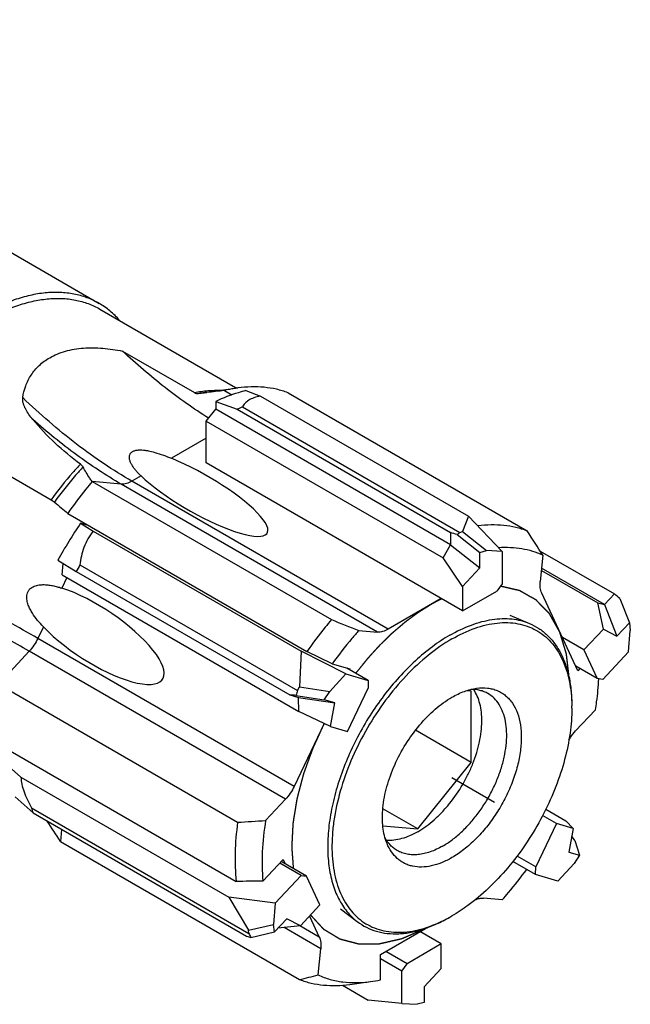
# Model space of a CAD drawing. Units: millimetres. Extents: x 0 to 594, y 0 to 420.
# Drawn here: x 158 to 179, y 55 to 88 of the extents above; entities that cross this region are included whole.
import ezdxf

# ---------------------------------------------------------------- set-up
doc = ezdxf.new("R2010")
doc.units = ezdxf.units.MM
doc.header["$LTSCALE"] = 32.67
doc.linetypes.add('PHANTOM', pattern=[0.8, 0.45, -0.05, 0.1, -0.05, 0.1, -0.05])
for name, color, linetype in [('30188589_CL', 7, 'CONTINUOUS'), ('607902800-000_CL', 7, 'CONTINUOUS'), ('607903344-000_CL', 7, 'CONTINUOUS'), ('608019213-000_CL', 7, 'CONTINUOUS'), ('DEFAULT_3', 7, 'PHANTOM')]:
    doc.layers.add(name, color=color, linetype=linetype)

msp = doc.modelspace()

# ---------------------------------------------------------------- linework, layer by layer
at = {"layer": '30188589_CL', "color": 7, "linetype": 'CONTINUOUS'}
for p, q in [((165.7927, 75.7826), (166.2831, 75.603)), ((164.7965, 75.4264), (164.7965, 75.163)), ((164.7965, 75.4264), (165.5036, 75.163)), ((166.2831, 75.603), (173.1676, 71.6282)), ((164.4845, 74.7749), (164.7965, 75.163)), ((172.5746, 70.6723), (164.7965, 75.163)), ((165.5036, 75.163), (172.5746, 71.0805)), ((165.6804, 75.2407), (172.8793, 71.0844)), ((164.4845, 74.7749), (172.3227, 70.2495)), ((164.4845, 73.3869), (164.4845, 74.7749)), ((172.9698, 68.4879), (164.4845, 73.3869)), ((160.6062, 71.3101), (160.3257, 71.3922)), ((160.3257, 71.3922), (160.7445, 71.13)), ((173.1676, 71.6282), (172.9688, 71.1141)), ((174.2779, 70.4561), (173.1676, 71.6282)), ((160.7445, 71.13), (167.6291, 67.1552)), ((172.5746, 71.0805), (172.5746, 70.6723)), ((172.8793, 71.0844), (172.9688, 71.1141)), ((172.9688, 71.1141), (173.7649, 70.4858)), ((172.7956, 71.0135), (173.5391, 70.4267)), ((172.3227, 70.2495), (172.5746, 70.6723)), ((172.5746, 70.6723), (173.5391, 69.9109)), ((173.5391, 70.4267), (173.7649, 70.4858)), ((173.5391, 69.9109), (173.5391, 70.4267)), ((174.2779, 70.4561), (173.7649, 70.4858)), ((174.2779, 70.4561), (174.2779, 69.3861)), ((175.5417, 70.4674), (177.9977, 69.0495)), ((159.5747, 70.1717), (160.1817, 69.7928)), ((172.9698, 69.3002), (172.3227, 70.2495)), ((159.713, 69.6802), (159.7512, 70.0615)), ((160.1817, 69.7928), (167.2528, 65.7104)), ((160.3049, 70.0123), (167.5038, 65.8561)), ((172.9698, 69.3002), (173.5391, 69.9109)), ((175.578, 69.8293), (177.4447, 68.7516)), ((177.6723, 68.702), (175.5858, 69.9067)), ((159.713, 69.6802), (167.5513, 65.1548)), ((172.9698, 69.3002), (172.9698, 68.4879)), ((172.9698, 68.4879), (174.1012, 69.1411)), ((174.2779, 69.3861), (174.1012, 69.1411)), ((177.9977, 69.0495), (177.6723, 68.702)), ((178.1768, 68.9002), (178.4912, 68.0903)), ((177.4447, 68.7516), (177.6723, 68.702)), ((177.6328, 67.8881), (177.4447, 68.7516)), ((177.6723, 68.702), (178.08, 67.6514)), ((177.6328, 67.8881), (176.9852, 67.1969)), ((177.6328, 67.8881), (178.08, 67.6514)), ((178.08, 67.6514), (178.4912, 68.0903)), ((178.4633, 67.1337), (178.5226, 67.8406)), ((178.4912, 68.0903), (178.5226, 67.8406)), ((176.9852, 67.1969), (176.2781, 67.6051)), ((167.6291, 67.1552), (167.5747, 65.9723)), ((169.1067, 66.4067), (167.6291, 67.1552)), ((176.9852, 67.1969), (177.4273, 66.2495)), ((178.4633, 67.1337), (177.6103, 66.2231)), ((169.8467, 66.19), (169.1396, 66.5982)), ((177.4273, 66.2495), (176.7202, 66.6578)), ((169.1067, 66.4067), (168.5725, 65.8212)), ((169.1067, 66.4067), (169.8467, 66.19)), ((169.8467, 66.19), (169.8392, 65.9366)), ((177.6103, 66.2231), (177.4273, 66.2495)), ((167.5038, 65.8561), (167.5747, 65.9723)), ((167.5747, 65.9723), (168.5725, 65.8212)), ((169.1583, 64.5002), (169.8392, 65.9366)), ((167.2528, 65.7104), (167.5351, 65.6277)), ((167.4554, 65.6902), (168.3874, 65.549)), ((167.5351, 65.6277), (168.7441, 65.4446)), ((167.5513, 65.1548), (167.5351, 65.6277)), ((168.3874, 65.549), (168.5725, 65.8212)), ((168.7441, 65.4446), (168.3874, 65.549)), ((168.5965, 64.6647), (168.7441, 65.4446)), ((168.5965, 64.6647), (167.5513, 65.1548)), ((168.5965, 64.6647), (169.1583, 64.5002)), ((157.9431, 63.3545), (158.351, 62.9833)), ((158.351, 62.9833), (165.2356, 59.0085)), ((158.1578, 62.334), (158.7495, 61.8026)), ((158.6998, 61.9713), (165.8987, 57.815)), ((175.7277, 61.9261), (176.3871, 61.5454)), ((158.7495, 61.8026), (165.8205, 57.7201)), ((176.0742, 61.4529), (175.6204, 61.7149)), ((176.0742, 61.4529), (175.3933, 60.0165)), ((176.636, 61.2884), (176.0742, 61.4529)), ((176.636, 61.2884), (176.3871, 61.5454)), ((176.636, 61.2884), (176.4884, 60.5085)), ((176.6869, 60.8923), (176.8451, 60.404)), ((175.3933, 60.0165), (174.7735, 60.3743)), ((176.4884, 60.5085), (176.8451, 60.404)), ((176.8451, 60.404), (176.66, 60.1319)), ((167.6222, 59.73), (166.9151, 60.1382)), ((167.8052, 59.7036), (166.9633, 60.1896)), ((175.3857, 59.7631), (174.6357, 60.1961)), ((175.3857, 59.7631), (175.3933, 60.0165)), ((176.1258, 59.5464), (176.66, 60.1319)), ((166.7692, 58.8194), (167.6222, 59.73)), ((167.6222, 59.73), (167.8052, 59.7036)), ((168.2473, 58.7562), (167.8052, 59.7036)), ((176.1258, 59.5464), (175.3857, 59.7631)), ((166.7692, 58.8194), (165.2356, 59.0085)), ((165.2356, 59.0085), (165.8792, 57.9192)), ((166.7692, 58.8194), (166.7099, 58.1125)), ((167.5997, 58.065), (168.2473, 58.7562)), ((165.8792, 57.9192), (166.7099, 58.1125)), ((166.7413, 57.8628), (166.7099, 58.1125)), ((167.1524, 58.3017), (166.7413, 57.8628)), ((167.5997, 58.065), (166.8576, 57.9869)), ((167.5997, 58.065), (167.1524, 58.3017)), ((165.8987, 57.815), (165.8792, 57.9192)), ((165.9655, 57.6823), (166.7413, 57.8628)), ((172.2627, 57.4652), (171.5556, 57.8734)), ((172.2627, 57.4652), (171.1313, 56.812)), ((172.2627, 56.6529), (172.2627, 57.4652)), ((171.1313, 56.812), (170.4242, 57.2202)), ((170.9545, 56.567), (170.2474, 56.9752)), ((170.9545, 56.567), (171.1313, 56.812)), ((170.9545, 55.497), (170.9545, 56.567)), ((172.2627, 56.6529), (171.6934, 56.0421)), ((168.99, 56.1001), (169.8442, 55.607)), ((171.6934, 56.0421), (171.6934, 55.5264)), ((170.9545, 55.497), (169.8442, 55.607)), ((170.9545, 55.497), (171.4676, 55.4673)), ((171.6934, 55.5264), (171.4676, 55.4673))]:
    msp.add_line(p, q, dxfattribs=at)
for centre, radius, start, end in [((168.4345, 68.7362), 7.0636, 112.94863, 114.51505), ((172.8925, 62.818), 15.2132, 145.6949, 151.09388), ((173.8354, 62.2726), 15.5877, 150.22961, 151.15492), ((163.8459, 63.3943), 5.3392, 195.45732, 197.34495)]:
    msp.add_arc(centre, radius, start, end, dxfattribs=at)
for centre, major_axis, ratio, start_param, end_param in [((170.0807, 64.4405), (23.7752, -7.018), 0.2854448, 1.5408184, 1.5501364), ((184.7402, 55.9769), (-11.8501, 15.1161), 0.3059226, 0.0023469, 0.0209921), ((170.0807, 64.4405), (20.1804, -15.1924), 0.3376383, 1.4203528, 1.4296708), ((184.7402, 55.9769), (16.7588, -10.899), 0.4479007, -3.0167189, -2.9980738), ((170.0807, 64.4405), (21.9218, -2.3106), 0.0442415, 1.6954996, 1.7048176), ((170.0807, 64.4405), (-14.3705, 18.1408), 0.1346479, -1.8727904, -1.8651207), ((170.0807, 64.4405), (16.0593, -2.7513), 0.4588767, -1.759983, -1.7506651), ((184.7402, 55.9769), (19.1105, -3.4746), 0.3380622, -2.9014249, -2.8827798)]:
    msp.add_ellipse(centre, major_axis=major_axis, ratio=ratio, start_param=start_param, end_param=end_param, dxfattribs=at)
for points, knots in [([(165.7927, 75.7826), (165.7102, 75.7612), (165.3706, 75.6648), (165.0403, 75.537), (164.7965, 75.4264)], [0, 0, 0, 0, 0.2414705, 1, 1, 1, 1]), ([(166.2831, 75.603), (166.2084, 75.5885), (166.0719, 75.5534), (165.894, 75.4712), (165.7626, 75.3667), (165.7024, 75.2828), (165.6804, 75.2407)], [0, 0, 0, 0, 0.3141428, 0.5796954, 0.8034636, 1, 1, 1, 1]), ([(160.7445, 71.13), (160.6787, 71.049), (160.5605, 70.8773), (160.4291, 70.5974), (160.344, 70.3069), (160.3141, 70.11), (160.3049, 70.0123)], [0, 0, 0, 0, 0.257188, 0.5106734, 0.7584165, 1, 1, 1, 1]), ([(158.351, 62.9833), (158.3538, 62.9059), (158.3771, 62.7416), (158.4515, 62.492), (158.5613, 62.2316), (158.6512, 62.0585), (158.6998, 61.9713)], [0, 0, 0, 0, 0.2153396, 0.4583502, 0.72243, 1, 1, 1, 1])]:
    msp.add_open_spline(points, degree=3, knots=knots, dxfattribs=at)
at = {"layer": '607902800-000_CL', "color": 1, "linetype": 'CONTINUOUS'}
msp.add_line((172.6162, 62.9765), (174.0305, 62.1601), dxfattribs=at)
at = {"layer": '607903344-000_CL', "color": 7, "linetype": 'CONTINUOUS'}
for p, q in [((174.5384, 68.3441), (175.1826, 68.0754)), ((173.2526, 65.8289), (173.0834, 65.844)), ((173.2526, 63.4718), (173.2526, 65.8289)), ((173.2526, 63.4718), (171.4085, 64.5365)), ((171.4849, 61.2727), (173.2526, 63.4718)), ((171.4849, 61.2727), (170.3313, 61.9387)), ((170.3313, 61.3757), (171.4849, 61.2727)), ((168.9289, 58.6281), (169.4837, 58.2046))]:
    msp.add_line(p, q, dxfattribs=at)
for centre, radius, start, end in [((171.3781, 65.269), 5.2083, 359.99704, 0.89907), ((170.0132, 62.9002), 5.2056, 299.1001, 300.00265)]:
    msp.add_arc(centre, radius, start, end, dxfattribs=at)
for points, knots in [([(172.5455, 67.6834), (172.7738, 67.8152), (173.1235, 67.9846), (173.6027, 68.1376), (173.9454, 68.2093), (174.2775, 68.2399), (174.5965, 68.229), (174.8995, 68.1766), (175.0912, 68.1135), (175.1826, 68.0754)], [0, 0, 0, 0, 0.2866523, 0.4197867, 0.5462781, 0.6666163, 0.7815862, 0.8922647, 1, 1, 1, 1]), ([(172.6162, 67.5609), (172.86, 67.7017), (173.2342, 67.8802), (173.7473, 68.0315), (174.1119, 68.0945), (174.463, 68.1092), (174.7974, 68.0751), (175.1116, 67.9923), (175.4024, 67.8613), (175.6666, 67.6834), (175.9012, 67.4607), (176.1039, 67.1957), (176.2732, 66.8912), (176.4075, 66.5504), (176.5422, 66.0381), (176.5814, 65.6294), (176.5858, 65.3507)], [0, 0, 0, 0, 0.1450849, 0.2119896, 0.275266, 0.3352685, 0.3925466, 0.4478393, 0.5020447, 0.5561563, 0.6111763, 0.6680261, 0.7274774, 0.7901156, 0.8563313, 1, 1, 1, 1]), ([(175.1826, 68.0754), (175.2917, 68.0299), (175.5027, 67.918), (175.7851, 67.692), (176.0288, 67.4116), (176.195, 67.1395), (176.3069, 66.9004), (176.4074, 66.6391), (176.5039, 66.2847), (176.5722, 65.829), (176.5864, 65.5129), (176.5864, 65.3504)], [0, 0, 0, 0, 0.1090923, 0.2189549, 0.3319926, 0.4502792, 0.5119497, 0.5754834, 0.708507, 0.8499784, 1, 1, 1, 1]), ([(172.5455, 67.6834), (172.3469, 67.5687), (171.9521, 67.3061), (171.3917, 66.8394), (170.8544, 66.2961), (170.3511, 65.6872), (169.8918, 65.0248), (169.4856, 64.3222), (169.1407, 63.5935), (168.864, 62.8533), (168.661, 62.1162), (168.5359, 61.397), (168.4911, 60.7098), (168.5278, 60.0681), (168.6458, 59.4841), (168.8437, 58.9695), (169.0772, 58.6018), (169.2992, 58.3579), (169.4207, 58.2527), (169.4837, 58.2046)], [0, 0, 0, 0, 0.0616828, 0.1271732, 0.1958323, 0.2668613, 0.3393565, 0.4123519, 0.4848612, 0.5559181, 0.6246175, 0.6901598, 0.7519004, 0.8094072, 0.8625294, 0.9114776, 0.9569012, 0.9786617, 1, 1, 1, 1]), ([(172.6162, 67.5609), (172.3461, 67.405), (171.8123, 67.0312), (171.0774, 66.3453), (170.3995, 65.5346), (169.8039, 64.6293), (169.3124, 63.6626), (168.9433, 62.6707), (168.7455, 61.8387), (168.6632, 61.1924), (168.64, 60.733), (168.6545, 60.2946), (168.7065, 59.8813), (168.7958, 59.497), (168.9217, 59.1453), (169.0831, 58.8296), (169.2789, 58.553), (169.5074, 58.3185), (169.7664, 58.1288), (170.053, 57.9861), (170.3642, 57.8919), (170.6964, 57.847), (171.0463, 57.8514), (171.4105, 57.9049), (171.9244, 58.0442), (172.3, 58.2154), (172.5449, 58.3517)], [0, 0, 0, 0, 0.0665168, 0.1382661, 0.213789, 0.2913003, 0.368857, 0.4445126, 0.5164713, 0.5506077, 0.5833035, 0.6144568, 0.6440131, 0.6719741, 0.6984083, 0.7234597, 0.7473537, 0.770397, 0.7929643, 0.8154727, 0.8383445, 0.8619696, 0.886675, 0.9127093, 0.9402385, 1, 1, 1, 1]), ([(171.4849, 61.1802), (171.5796, 61.2349), (171.768, 61.3587), (172.0372, 61.5765), (172.2972, 61.8285), (172.6287, 62.2079), (172.9195, 62.6323), (173.1622, 63.0873), (173.3167, 63.4385), (173.4407, 63.7929), (173.5322, 64.1446), (173.5895, 64.4878), (173.6118, 64.8169), (173.5986, 65.1265), (173.55, 65.4116), (173.4664, 65.6675), (173.3854, 65.8207), (173.3394, 65.8897)], [0, 0, 0, 0, 0.0597306, 0.1228723, 0.1889309, 0.2572858, 0.3979057, 0.4687192, 0.5387789, 0.6073186, 0.673626, 0.7370728, 0.7971482, 0.8534979, 0.9059697, 0.9546664, 1, 1, 1, 1]), ([(173.4363, 65.9289), (173.5547, 65.9451), (173.7329, 65.95), (173.9608, 65.909), (174.1186, 65.8564), (174.265, 65.7818), (174.3988, 65.6858), (174.5189, 65.5692), (174.6624, 65.3841), (174.8017, 65.1014), (174.8977, 64.7086), (174.9255, 64.2663), (174.8849, 63.787), (174.7775, 63.2843), (174.6065, 62.7727), (174.3768, 62.2671), (174.0954, 61.7824), (173.7703, 61.3329), (173.4113, 60.9318), (173.0288, 60.5908), (172.7546, 60.4028), (172.6162, 60.3229)], [0, 0, 0, 0, 0.0490128, 0.0721619, 0.0947193, 0.1169965, 0.1393251, 0.1620329, 0.1854209, 0.2351179, 0.2899126, 0.3503177, 0.4161333, 0.4866297, 0.5607029, 0.6370003, 0.7140279, 0.7902468, 0.8641677, 0.9344473, 1, 1, 1, 1]), ([(172.6162, 65.6302), (172.7493, 65.707), (173.0139, 65.8347), (173.2989, 65.9102), (173.4363, 65.9289)], [0, 0, 0, 0, 0.5257669, 1, 1, 1, 1]), ([(173.81, 65.7514), (173.7689, 65.7752), (173.6825, 65.8171), (173.4954, 65.8772), (173.3456, 65.8929), (173.2453, 65.8919)], [0, 0, 0, 0, 0.2424966, 0.4882193, 1, 1, 1, 1]), ([(170.4694, 60.7902), (170.3987, 60.9631), (170.3334, 61.2509), (170.3126, 61.651), (170.3297, 61.9807), (170.38, 62.3246), (170.492, 62.8028), (170.71, 63.4029), (171.0742, 64.0878), (171.525, 64.7107), (172.0368, 65.2362), (172.4206, 65.5172), (172.6162, 65.6302)], [0, 0, 0, 0, 0.0992013, 0.1541939, 0.2126182, 0.2741944, 0.3385127, 0.4731674, 0.6118425, 0.7491926, 0.880031, 1, 1, 1, 1]), ([(172.3101, 60.7038), (172.4178, 60.766), (172.632, 60.9091), (172.9352, 61.1643), (173.225, 61.4619), (173.4953, 61.7956), (173.7403, 62.1582), (173.9548, 62.542), (174.1342, 62.9389), (174.2746, 63.3404), (174.3732, 63.738), (174.4277, 64.1232), (174.437, 64.4881), (174.4006, 64.825), (174.319, 65.1271), (174.1929, 65.388), (174.0242, 65.6014), (173.884, 65.7087), (173.81, 65.7514)], [0, 0, 0, 0, 0.0623944, 0.1287419, 0.1983458, 0.2703337, 0.3437225, 0.4174659, 0.4905021, 0.5618001, 0.6304085, 0.6955068, 0.7564647, 0.8129114, 0.8648207, 0.9126037, 0.9571857, 1, 1, 1, 1]), ([(176.5864, 65.2687), (176.5864, 64.9919), (176.5418, 64.4177), (176.3611, 63.5484), (176.0695, 62.6623), (175.6758, 61.7856), (175.1915, 60.9442), (174.6309, 60.1628), (174.0107, 59.4649), (173.5556, 59.0562), (173.3219, 58.8725)], [0, 0, 0, 0, 0.1123039, 0.2327251, 0.3593877, 0.4899772, 0.621927, 0.752587, 0.8793859, 1, 1, 1, 1]), ([(170.8101, 60.5552), (170.7689, 60.579), (170.6893, 60.6329), (170.5437, 60.7648), (170.4553, 60.8868), (170.406, 60.9742)], [0, 0, 0, 0, 0.2424926, 0.4882125, 1, 1, 1, 1]), ([(171.4849, 61.1802), (171.3983, 61.1302), (171.2256, 61.0423), (170.9615, 60.947), (170.7051, 60.8944), (170.5365, 60.8885), (170.4558, 60.8936)], [0, 0, 0, 0, 0.2771571, 0.5355923, 0.7758794, 1, 1, 1, 1]), ([(172.6162, 60.3229), (172.5053, 60.2589), (172.2843, 60.149), (171.9457, 60.0407), (171.6204, 59.9987), (171.3626, 60.0214), (171.1739, 60.0747), (171.0424, 60.1308), (170.9199, 60.2032), (170.7681, 60.3221), (170.6033, 60.5129), (170.509, 60.6935), (170.4694, 60.7902)], [0, 0, 0, 0, 0.1514084, 0.2905805, 0.418269, 0.5366058, 0.5934534, 0.6494209, 0.7051232, 0.7611902, 0.8765917, 1, 1, 1, 1]), ([(172.3101, 60.7038), (172.1784, 60.6278), (171.9762, 60.5316), (171.6989, 60.4507), (171.5021, 60.4177), (171.3128, 60.4111), (171.1327, 60.4312), (170.9637, 60.4779), (170.8593, 60.5268), (170.8101, 60.5552)], [0, 0, 0, 0, 0.2892732, 0.4225347, 0.5484963, 0.6678927, 0.7818675, 0.8919522, 1, 1, 1, 1]), ([(173.3219, 58.8725), (173.2642, 58.8272), (173.0376, 58.655), (172.7993, 58.4978), (172.6162, 58.3921)], [0, 0, 0, 0, 0.2575431, 1, 1, 1, 1]), ([(169.4837, 58.2046), (169.5777, 58.1329), (169.7801, 58.006), (170.117, 57.8745), (170.4817, 57.8037), (170.8004, 57.7957), (171.0634, 57.8184), (171.34, 57.862), (171.6951, 57.9557), (172.1239, 58.1244), (172.4048, 58.2701), (172.5455, 58.3513)], [0, 0, 0, 0, 0.1090927, 0.2189557, 0.3319937, 0.4502804, 0.5119507, 0.5754844, 0.7085081, 0.8499785, 1, 1, 1, 1])]:
    msp.add_open_spline(points, degree=3, knots=knots, dxfattribs=at)
at = {"layer": '608019213-000_CL', "color": 7, "linetype": 'CONTINUOUS'}
for p, q in [((144.6714, 88.0593), (160.9349, 78.6696)), ((160.9659, 78.4785), (165.4519, 75.8886)), ((161.7127, 77.0917), (164.0912, 75.7185)), ((164.2326, 75.6828), (164.5053, 75.7161)), ((164.502, 75.7288), (165.5306, 75.869)), ((165.0856, 75.7853), (165.3333, 75.6423)), ((165.4941, 75.8642), (165.4519, 75.8886)), ((167.1909, 75.7085), (175.1105, 71.1361)), ((156.9695, 73.5358), (159.348, 72.1626)), ((160.7107, 72.7727), (168.6303, 68.2003)), ((159.8991, 71.7183), (167.8187, 67.146)), ((175.6284, 70.3319), (175.5414, 69.4638)), ((172.2627, 68.8962), (170.5076, 67.8829)), ((176.7892, 66.5098), (175.5923, 69.0747)), ((169.536, 67.8434), (170.1541, 67.7882)), ((168.6569, 66.7396), (167.8187, 67.146)), ((168.6569, 66.7396), (169.2385, 66.5693)), ((169.2385, 66.5693), (169.228, 66.5472)), ((176.855, 66.5799), (176.7892, 66.5098)), ((157.603, 66.0652), (165.5226, 61.4929)), ((177.3686, 65.2174), (176.7117, 64.5162)), ((168.3831, 64.7647), (167.395, 62.6801)), ((157.5593, 64.1078), (165.4789, 59.5355)), ((166.4497, 61.5521), (167.1066, 62.2534)), ((159.6568, 60.859), (167.5764, 56.2866)), ((166.3587, 59.5442), (167.029, 60.2598)), ((167.029, 60.2598), (167.0981, 60.1118)), ((174.6786, 60.1713), (174.6279, 60.1862)), ((174.2822, 58.9262), (173.6642, 58.9814)), ((167.9024, 58.3881), (168.2259, 57.6949)), ((170.2474, 57.1182), (171.7425, 57.9813)), ((168.1899, 56.4377), (168.2769, 57.3058)), ((170.2474, 56.2772), (170.2474, 57.1182)), ((169.2367, 56.1261), (169.9189, 56.219))]:
    msp.add_line(p, q, dxfattribs=at)
at = {"layer": '608019213-000_CL', "color": 9, "linetype": 'CONTINUOUS'}
for p, q in [((164.4845, 74.2033), (163.3357, 73.5401)), ((161.6688, 72.6871), (160.7107, 72.7727)), ((170.1541, 67.7882), (161.6688, 72.6871)), ((162.3248, 72.9564), (162.0223, 72.7818)), ((170.5076, 67.8829), (162.0223, 72.7818)), ((159.8643, 69.5929), (159.7001, 69.2466)), ((159.0917, 67.963), (158.9097, 67.579)), ((167.395, 62.6801), (158.9097, 67.579)), ((158.6213, 67.1523), (157.603, 66.0652)), ((167.1066, 62.2534), (158.6213, 67.1523)), ((159.6965, 61.2558), (159.6568, 60.859)), ((168.2259, 57.6949), (167.5872, 58.0637)), ((168.2769, 57.3058), (167.0602, 58.0082))]:
    msp.add_line(p, q, dxfattribs=at)
msp.add_arc((165.0536, 71.6893), 4.077, 97.77611, 101.61676, dxfattribs=at)
at = {"layer": '608019213-000_CL', "color": 7, "linetype": 'CONTINUOUS'}
for centre, radius, start, end in [((183.5903, -81.9058), 158.7732, 96.692947, 96.903818), ((306.6271, 246.3117), 228.0613, 229.81132, 229.956348), ((75.587, 6.4855), 118.6787, 32.546023, 33.007816), ((311.1457, 428.4718), 387.4353, 248.417353, 248.561324), ((34.0743, -20.7178), 149.7523, 33.007247, 33.315311), ((160.0939, 153.7547), 92.4214, 273.367394, 273.943326), ((159.7132, 89.5486), 34.1788, 283.30053, 284.35976), ((169.3461, 60.4106), 4.2305, 277.78155, 282.30126)]:
    msp.add_arc(centre, radius, start, end, dxfattribs=at)
for centre, major_axis, ratio, start_param, end_param in [((164.1951, 72.3998), (2.3102, -1.3306), 0.2410495, 3.9198593, 8.3692839), ((160.7816, 67.7201), (2.2578, -1.4903), 0.3278533, 4.1049057, 8.5543303)]:
    msp.add_ellipse(centre, major_axis=major_axis, ratio=ratio, start_param=start_param, end_param=end_param, dxfattribs=at)
for points, knots in [([(160.9349, 78.6696), (160.8078, 78.743), (160.538, 78.8693), (160.1015, 78.99), (159.6362, 79.0419), (159.147, 79.0249), (158.6386, 78.9396), (158.1159, 78.7872), (157.5836, 78.5694), (157.2347, 78.3867), (157.0599, 78.2858)], [0, 0, 0, 0, 0.108013, 0.2180624, 0.3320004, 0.4513586, 0.5772784, 0.7105011, 0.8513948, 1, 1, 1, 1]), ([(157.166, 78.1021), (157.3374, 78.2011), (157.6796, 78.3802), (158.2015, 78.5938), (158.7141, 78.7433), (159.2127, 78.8269), (159.6924, 78.8436), (160.1487, 78.7927), (160.5768, 78.6743), (160.8413, 78.5504), (160.9659, 78.4785)], [0, 0, 0, 0, 0.1486052, 0.2894989, 0.4227216, 0.5486414, 0.6679996, 0.7819376, 0.891987, 1, 1, 1, 1]), ([(161.618, 78.1024), (161.5197, 78.2156), (161.3071, 78.4251), (161.0623, 78.5961), (160.9349, 78.6696)], [0, 0, 0, 0, 0.5046931, 1, 1, 1, 1]), ([(159.3014, 76.8692), (159.3817, 76.9156), (159.5521, 76.9989), (159.8257, 77.0923), (160.1176, 77.1565), (160.5303, 77.2048), (161.0678, 77.1966), (161.4969, 77.1339), (161.7127, 77.0917)], [0, 0, 0, 0, 0.1126629, 0.2293918, 0.3501759, 0.4747442, 0.7330812, 1, 1, 1, 1]), ([(164.5596, 74.8681), (164.063, 75.1815), (163.078, 75.8806), (162.1636, 76.6688), (161.7127, 77.0917)], [0, 0, 0, 0, 0.4871622, 1, 1, 1, 1]), ([(158.411, 75.5502), (158.4303, 75.682), (158.495, 75.9437), (158.6773, 76.3092), (158.9476, 76.6298), (159.177, 76.7974), (159.3014, 76.8692)], [0, 0, 0, 0, 0.2427863, 0.4874207, 0.7381939, 1, 1, 1, 1]), ([(164.0912, 75.7185), (164.1142, 75.7052), (164.1598, 75.685), (164.2101, 75.68), (164.2326, 75.6828)], [0, 0, 0, 0, 0.5386022, 1, 1, 1, 1]), ([(165.5306, 75.869), (165.4938, 75.864), (165.3445, 75.8417), (165.1963, 75.8117), (165.0856, 75.7853)], [0, 0, 0, 0, 0.2458105, 1, 1, 1, 1]), ([(167.1909, 75.7085), (167.0659, 75.7559), (166.8055, 75.8342), (166.3964, 75.8995), (165.9678, 75.9134), (165.6775, 75.8891), (165.5306, 75.869)], [0, 0, 0, 0, 0.2381069, 0.4825735, 0.7358713, 1, 1, 1, 1]), ([(158.7423, 74.8252), (158.6977, 74.8787), (158.6131, 74.9879), (158.5212, 75.1335), (158.4621, 75.256), (158.4164, 75.3814), (158.4014, 75.4843), (158.411, 75.5502)], [0, 0, 0, 0, 0.2561067, 0.5078619, 0.6320251, 0.7550957, 1, 1, 1, 1]), ([(160.3179, 73.345), (160.0239, 73.5626), (159.4676, 74.0256), (158.9702, 74.5515), (158.7423, 74.8252)], [0, 0, 0, 0, 0.5067111, 1, 1, 1, 1]), ([(162.3248, 72.9564), (162.2963, 72.9836), (162.2409, 73.0389), (162.1628, 73.1254), (162.0917, 73.215), (162.0295, 73.308), (161.979, 73.4043), (161.9503, 73.4886), (161.9404, 73.5571), (161.9413, 73.6087), (161.953, 73.6599), (161.9699, 73.6915), (161.9805, 73.7061)], [0, 0, 0, 0, 0.1338916, 0.2659339, 0.395649, 0.522442, 0.6456162, 0.7645788, 0.8226915, 0.880354, 0.9387007, 1, 1, 1, 1]), ([(161.9805, 73.7061), (161.9883, 73.7167), (162.0068, 73.7373), (162.0549, 73.7735), (162.133, 73.8042), (162.2377, 73.8195), (162.3484, 73.8193), (162.4594, 73.8082), (162.604, 73.7834), (162.7101, 73.7569), (162.7797, 73.7371)], [0, 0, 0, 0, 0.0471959, 0.0984938, 0.2140862, 0.3424229, 0.4755655, 0.6090893, 0.7412992, 1, 1, 1, 1]), ([(162.7797, 73.7371), (162.8761, 73.7097), (163.063, 73.6478), (163.2464, 73.5765), (163.3357, 73.5401)], [0, 0, 0, 0, 0.5095233, 1, 1, 1, 1]), ([(160.4067, 73.2544), (160.4032, 73.2613), (160.3936, 73.2759), (160.3653, 73.3078), (160.3381, 73.33), (160.3179, 73.345)], [0, 0, 0, 0, 0.1819049, 0.408326, 1, 1, 1, 1]), ([(160.7107, 72.7727), (160.6814, 72.8105), (160.5686, 72.9635), (160.4704, 73.1273), (160.4067, 73.2544)], [0, 0, 0, 0, 0.2520884, 1, 1, 1, 1]), ([(160.7107, 72.7727), (160.6395, 72.689), (160.3562, 72.3476), (160.0898, 71.9923), (159.8991, 71.7183)], [0, 0, 0, 0, 0.2476053, 1, 1, 1, 1]), ([(159.348, 72.1626), (159.3701, 72.1498), (159.4007, 72.1314), (159.4368, 72.1067), (159.4514, 72.0955), (159.4576, 72.0903)], [0, 0, 0, 0, 0.5825891, 0.8137072, 1, 1, 1, 1]), ([(175.1105, 71.1361), (174.9875, 71.1828), (174.7313, 71.2602), (174.3291, 71.3256), (173.9079, 71.3413), (173.6226, 71.3191), (173.4781, 71.3004)], [0, 0, 0, 0, 0.2383614, 0.4829511, 0.7361775, 1, 1, 1, 1]), ([(175.6284, 70.3319), (175.519, 70.3817), (175.291, 70.4674), (174.9305, 70.551), (174.5518, 70.59), (174.2939, 70.5863), (174.1631, 70.5775)], [0, 0, 0, 0, 0.240304, 0.4854576, 0.7379787, 1, 1, 1, 1]), ([(175.5923, 69.0747), (175.5664, 69.1301), (175.5332, 69.2604), (175.5343, 69.3934), (175.5414, 69.4638)], [0, 0, 0, 0, 0.463939, 1, 1, 1, 1]), ([(158.5463, 68.998), (158.5503, 69.0298), (158.5652, 69.0925), (158.6107, 69.1765), (158.6754, 69.2432), (158.7509, 69.2913), (158.8311, 69.3237), (158.9395, 69.3508), (159.0765, 69.3623), (159.2383, 69.3533), (159.3961, 69.3286), (159.55, 69.2926), (159.6505, 69.2627), (159.7001, 69.2466)], [0, 0, 0, 0, 0.071652, 0.1424784, 0.2110563, 0.2771277, 0.3412121, 0.4038902, 0.5264296, 0.6467658, 0.7656194, 0.8833128, 1, 1, 1, 1]), ([(159.0917, 67.963), (159.0261, 68.0315), (158.8977, 68.175), (158.753, 68.3704), (158.653, 68.5425), (158.5895, 68.6831), (158.5455, 68.8356), (158.5395, 68.9442), (158.5463, 68.998)], [0, 0, 0, 0, 0.2368353, 0.4803488, 0.605366, 0.7331771, 0.8645521, 1, 1, 1, 1]), ([(168.6303, 68.2003), (168.5591, 68.1167), (168.2758, 67.7753), (168.0094, 67.4199), (167.8187, 67.146)], [0, 0, 0, 0, 0.2476053, 1, 1, 1, 1]), ([(169.536, 67.8434), (169.4587, 67.7567), (169.1504, 67.4012), (168.8622, 67.0283), (168.6569, 66.7396)], [0, 0, 0, 0, 0.2469727, 1, 1, 1, 1]), ([(170.5076, 67.8829), (170.4778, 67.8657), (170.4183, 67.8355), (170.3018, 67.7943), (170.211, 67.7831), (170.1541, 67.7882)], [0, 0, 0, 0, 0.2785705, 0.5376692, 1, 1, 1, 1]), ([(177.3686, 65.2174), (177.3828, 65.3043), (177.4339, 65.6441), (177.4663, 65.9868), (177.4783, 66.2422)], [0, 0, 0, 0, 0.2560133, 1, 1, 1, 1]), ([(176.4912, 64.2184), (176.507, 64.2456), (176.5722, 64.3507), (176.6486, 64.4489), (176.7117, 64.5162)], [0, 0, 0, 0, 0.254069, 1, 1, 1, 1]), ([(167.395, 62.6801), (167.3577, 62.6015), (167.272, 62.4513), (167.1648, 62.3155), (167.1066, 62.2534)], [0, 0, 0, 0, 0.5053302, 1, 1, 1, 1]), ([(165.5226, 61.4929), (165.4771, 61.1578), (165.4221, 60.5048), (165.4452, 59.8493), (165.4789, 59.5355)], [0, 0, 0, 0, 0.5172696, 1, 1, 1, 1]), ([(166.4497, 61.5521), (166.3934, 61.209), (166.3197, 60.5401), (166.3295, 59.8665), (166.3587, 59.5442)], [0, 0, 0, 0, 0.5179654, 1, 1, 1, 1]), ([(174.2822, 58.9262), (174.3531, 59.0056), (174.6357, 59.3307), (174.9014, 59.6704), (175.0917, 59.9329)], [0, 0, 0, 0, 0.2471538, 1, 1, 1, 1]), ([(173.3896, 58.9272), (173.435, 58.9475), (173.5248, 58.9781), (173.6201, 58.9854), (173.6642, 58.9814)], [0, 0, 0, 0, 0.5290809, 1, 1, 1, 1]), ([(168.2259, 57.6949), (168.2518, 57.6394), (168.2851, 57.5092), (168.2839, 57.3762), (168.2769, 57.3058)], [0, 0, 0, 0, 0.463939, 1, 1, 1, 1]), ([(168.1899, 56.4377), (168.3172, 56.3797), (168.5848, 56.2825), (169.0104, 56.1981), (169.4595, 56.1742), (169.7644, 56.198), (169.9189, 56.219)], [0, 0, 0, 0, 0.2378116, 0.4816898, 0.7348814, 1, 1, 1, 1]), ([(167.5764, 56.2866), (167.7014, 56.2392), (167.9618, 56.1609), (168.3709, 56.0956), (168.7995, 56.0817), (169.0898, 56.106), (169.2367, 56.1261)], [0, 0, 0, 0, 0.2381069, 0.4825735, 0.7358713, 1, 1, 1, 1])]:
    msp.add_open_spline(points, degree=3, knots=knots, dxfattribs=at)
at = {"layer": '608019213-000_CL', "color": 9, "linetype": 'CONTINUOUS'}
for points, knots in [([(164.0912, 75.7185), (164.2389, 75.7483), (164.5309, 75.7913), (164.826, 75.7988), (164.9696, 75.7928)], [0, 0, 0, 0, 0.5120065, 1, 1, 1, 1]), ([(162.0223, 72.7818), (161.71, 72.9622), (161.0864, 73.3526), (159.8526, 74.2415), (158.9755, 75.0047), (158.411, 75.5502)], [0, 0, 0, 0, 0.2373014, 0.4835624, 1, 1, 1, 1]), ([(161.6688, 72.6871), (161.1597, 72.981), (160.1471, 73.6476), (159.207, 74.4119), (158.7423, 74.8252)], [0, 0, 0, 0, 0.4859297, 1, 1, 1, 1]), ([(160.3179, 73.345), (160.2322, 73.2532), (159.8903, 72.8747), (159.5729, 72.4743), (159.348, 72.1626)], [0, 0, 0, 0, 0.2462592, 1, 1, 1, 1]), ([(160.4067, 73.2544), (160.3229, 73.1638), (159.9887, 72.7906), (159.6781, 72.3966), (159.4576, 72.0903)], [0, 0, 0, 0, 0.2464202, 1, 1, 1, 1]), ([(162.0223, 72.7818), (161.9925, 72.7646), (161.933, 72.7345), (161.8165, 72.6932), (161.7257, 72.682), (161.6688, 72.6871)], [0, 0, 0, 0, 0.2785721, 0.5376686, 1, 1, 1, 1]), ([(158.9097, 67.579), (158.265, 67.9513), (156.9114, 68.7071), (155.5414, 69.4324), (154.8257, 69.8024)], [0, 0, 0, 0, 0.480277, 1, 1, 1, 1]), ([(158.6213, 67.1523), (158.1065, 67.4495), (157.0329, 68.0529), (155.9481, 68.6358), (155.3846, 68.9327)], [0, 0, 0, 0, 0.4827484, 1, 1, 1, 1]), ([(158.9097, 67.579), (158.8724, 67.5004), (158.7867, 67.3502), (158.6795, 67.2145), (158.6213, 67.1523)], [0, 0, 0, 0, 0.5053301, 1, 1, 1, 1])]:
    msp.add_open_spline(points, degree=3, knots=knots, dxfattribs=at)
at = {"layer": '608019213-000_CL', "color": 7, "linetype": 'CONTINUOUS'}
msp.add_open_spline([(166.3587, 59.5442), (166.0654, 59.541), (165.7721, 59.5381), (165.4789, 59.5355)], degree=3, dxfattribs=at)
at = {"layer": 'DEFAULT_3', "color": 30, "linetype": 'PHANTOM'}
for points, knots in [([(176.5013, 66.2586), (176.4955, 66.3092), (176.4838, 66.4104), (176.4664, 66.5621), (176.4518, 66.6885), (176.4402, 66.7897), (176.4314, 66.8656), (176.4241, 66.9288), (176.4183, 66.9794), (176.4147, 67.011), (176.4118, 67.0363), (176.4099, 67.0521), (176.4088, 67.0632), (176.4078, 67.0694), (176.4059, 67.0749), (176.4039, 67.0821), (176.4004, 67.0934), (176.3961, 67.1075), (176.3892, 67.1301), (176.3807, 67.1584), (176.3704, 67.1924), (176.3566, 67.2376), (176.3326, 67.3169), (176.2982, 67.43), (176.2639, 67.5432), (176.2399, 67.6224), (176.2261, 67.6677), (176.2158, 67.7016), (176.2072, 67.7299), (176.2004, 67.7526), (176.1961, 67.7667), (176.1927, 67.778), (176.1904, 67.785), (176.1889, 67.7909), (176.187, 67.7945), (176.185, 67.798), (176.1811, 67.8051), (176.1751, 67.8156), (176.1645, 67.8344), (176.1512, 67.8579), (176.13, 67.8954), (176.1034, 67.9424), (176.0716, 67.9987), (176.0397, 68.055), (176.0079, 68.1114), (175.9761, 68.1677), (175.9442, 68.224), (175.9177, 68.2709), (175.8965, 68.3085), (175.8832, 68.332), (175.8726, 68.3507), (175.8646, 68.3648), (175.858, 68.3765), (175.8534, 68.3848), (175.8506, 68.3894), (175.8489, 68.3932), (175.846, 68.3956), (175.8426, 68.3993), (175.8364, 68.4056), (175.8276, 68.4146), (175.8171, 68.4254), (175.803, 68.4398), (175.7854, 68.4578), (175.7573, 68.4865), (175.7221, 68.5225), (175.68, 68.5657), (175.6378, 68.6089), (175.5956, 68.6521), (175.5534, 68.6952), (175.5112, 68.7384), (175.4761, 68.7744), (175.4514, 68.7996), (175.4374, 68.814), (175.4268, 68.8248), (175.4163, 68.8356), (175.4084, 68.8437), (175.4031, 68.849), (175.4005, 68.8518), (175.3977, 68.8543), (175.3933, 68.8565), (175.388, 68.8596), (175.3794, 68.8643), (175.3688, 68.8704), (175.3516, 68.88), (175.3302, 68.892), (175.3046, 68.9064), (175.2703, 68.9256), (175.2104, 68.9592), (175.1248, 69.0072), (175.0393, 69.0553), (174.9794, 69.0889), (174.9451, 69.1081), (174.9195, 69.1225), (174.8981, 69.1345), (174.8809, 69.1441), (174.8702, 69.1501), (174.8617, 69.155), (174.8563, 69.1578), (174.8521, 69.1605), (174.8485, 69.1615), (174.8448, 69.1623), (174.8374, 69.1641), (174.8263, 69.1666), (174.8116, 69.17), (174.7968, 69.1735), (174.7771, 69.178), (174.7426, 69.186), (174.6933, 69.1974), (174.6341, 69.211), (174.575, 69.2247), (174.5159, 69.2383), (174.437, 69.2565), (174.3384, 69.2793), (174.2596, 69.2975), (174.2202, 69.3066)], [0, 0, 0, 0, 0.03125, 0.0625, 0.09375, 0.109375, 0.125, 0.140625, 0.1484375, 0.15625, 0.1601562, 0.1640625, 0.1660156, 0.1669922, 0.1679688, 0.1699219, 0.171875, 0.1757812, 0.1796875, 0.1875, 0.1953125, 0.203125, 0.21875, 0.25, 0.28125, 0.296875, 0.3046875, 0.3125, 0.3203125, 0.3242188, 0.328125, 0.3300781, 0.3320312, 0.3330078, 0.3339844, 0.3349609, 0.3359375, 0.3398438, 0.34375, 0.3515625, 0.359375, 0.375, 0.390625, 0.40625, 0.421875, 0.4375, 0.453125, 0.46875, 0.4765625, 0.484375, 0.4882812, 0.4921875, 0.4960938, 0.4980469, 0.4990234, 0.5, 0.5009766, 0.5019531, 0.5039062, 0.5078125, 0.5117188, 0.515625, 0.5234375, 0.53125, 0.546875, 0.5625, 0.578125, 0.59375, 0.609375, 0.625, 0.640625, 0.6484375, 0.6523438, 0.65625, 0.6601562, 0.6640625, 0.6650391, 0.6660156, 0.6669922, 0.6679688, 0.6699219, 0.671875, 0.6757812, 0.6796875, 0.6875, 0.6953125, 0.703125, 0.71875, 0.75, 0.78125, 0.796875, 0.8046875, 0.8125, 0.8203125, 0.8242188, 0.828125, 0.8300781, 0.8320312, 0.8330078, 0.8339844, 0.8349609, 0.8359375, 0.8398438, 0.84375, 0.8476562, 0.8515625, 0.859375, 0.875, 0.890625, 0.90625, 0.921875, 0.9375, 0.96875, 1, 1, 1, 1]), ([(172.2778, 68.8878), (172.2718, 68.8849), (172.2628, 68.8804), (172.2508, 68.8746), (172.2433, 68.8709), (172.2374, 68.868), (172.2335, 68.8661), (172.2307, 68.8647), (172.2269, 68.8628), (172.2198, 68.8592), (172.2098, 68.8542), (172.1938, 68.8461), (172.1738, 68.8361), (172.1417, 68.8194), (172.0857, 68.7904), (172.0215, 68.7554), (171.9573, 68.7196), (171.9252, 68.7012), (171.9091, 68.692)], [0, 0, 0, 0, 0.0625, 0.09375, 0.125, 0.140625, 0.15625, 0.1640625, 0.171875, 0.1875, 0.21875, 0.25, 0.3125, 0.375, 0.5, 0.75, 0.875, 1, 1, 1, 1]), ([(171.9091, 68.692), (171.8551, 68.6579), (171.774, 68.6066), (171.6793, 68.5469), (171.6253, 68.5127), (171.5847, 68.4871), (171.5442, 68.4615), (171.5138, 68.4423), (171.4935, 68.4294), (171.4833, 68.4231), (171.4732, 68.4165), (171.4599, 68.4062), (171.4431, 68.394), (171.4163, 68.374), (171.3828, 68.3492), (171.3292, 68.3095), (171.2622, 68.2598), (171.1953, 68.2101), (171.1417, 68.1704), (171.1082, 68.1455), (171.0814, 68.1257), (171.0647, 68.1131), (171.0512, 68.1035), (171.038, 68.0925), (171.015, 68.0726), (170.9821, 68.0446), (170.9426, 68.0108), (170.9032, 67.9771), (170.8505, 67.9321), (170.7979, 67.8872), (170.7453, 67.8422), (170.7058, 67.8085), (170.6729, 67.7803), (170.6499, 67.7607), (170.6367, 67.7493), (170.6268, 67.7412), (170.6173, 67.7316), (170.6044, 67.7192), (170.582, 67.6974), (170.55, 67.6663), (170.5116, 67.6289), (170.4604, 67.5791), (170.3964, 67.5168), (170.3324, 67.4546), (170.2812, 67.4048), (170.2492, 67.3736), (170.2267, 67.3519), (170.214, 67.3392), (170.2018, 67.3255), (170.1863, 67.3086), (170.1617, 67.2815), (170.1308, 67.2477), (170.0815, 67.1934), (170.0198, 67.1257), (169.9582, 67.0579), (169.9088, 67.0037), (169.878, 66.9698), (169.8533, 66.9428), (169.8379, 66.9257), (169.8256, 66.9125), (169.8164, 66.9014), (169.8073, 66.8901), (169.7892, 66.8676), (169.7619, 66.8338), (169.7255, 66.7888), (169.6891, 66.7437), (169.6406, 66.6836), (169.5557, 66.5785), (169.483, 66.4884), (169.4345, 66.4284)], [0, 0, 0, 0, 0.0625, 0.09375, 0.109375, 0.125, 0.140625, 0.15625, 0.1601562, 0.1640625, 0.1679688, 0.171875, 0.1796875, 0.1875, 0.203125, 0.21875, 0.25, 0.28125, 0.296875, 0.3125, 0.3203125, 0.328125, 0.3320312, 0.3359375, 0.34375, 0.359375, 0.375, 0.390625, 0.40625, 0.4375, 0.453125, 0.46875, 0.484375, 0.4921875, 0.4960938, 0.5, 0.5039062, 0.5078125, 0.515625, 0.53125, 0.546875, 0.5625, 0.59375, 0.625, 0.640625, 0.65625, 0.6640625, 0.6679688, 0.671875, 0.6796875, 0.6875, 0.703125, 0.71875, 0.75, 0.78125, 0.796875, 0.8125, 0.8203125, 0.828125, 0.8320312, 0.8359375, 0.8398438, 0.84375, 0.859375, 0.875, 0.890625, 0.90625, 0.9375, 1, 1, 1, 1]), ([(168.3878, 64.7625), (168.3407, 64.6604), (168.27, 64.5073), (168.1876, 64.3287), (168.1405, 64.2266), (168.1052, 64.15), (168.0757, 64.0862), (168.0522, 64.0352), (168.0375, 64.0033), (168.0256, 63.9778), (168.0184, 63.9618), (168.0123, 63.9491), (168.0073, 63.936), (167.999, 63.9127), (167.9869, 63.8796), (167.9677, 63.8266), (167.9437, 63.7603), (167.9053, 63.6543), (167.8572, 63.5218), (167.8092, 63.3892), (167.7756, 63.2964), (167.7563, 63.2434), (167.7419, 63.2037), (167.7275, 63.1639), (167.7167, 63.1341), (167.7095, 63.1142), (167.7059, 63.1042), (167.7025, 63.0944), (167.6994, 63.0816), (167.695, 63.0655), (167.6883, 63.0398), (167.6797, 63.0077), (167.6662, 62.9563), (167.6492, 62.8921), (167.6289, 62.815), (167.6085, 62.738), (167.5882, 62.6609), (167.5678, 62.5838), (167.5475, 62.5068), (167.5305, 62.4426), (167.5169, 62.3912), (167.5067, 62.3526), (167.4983, 62.3205), (167.4923, 62.2981), (167.489, 62.2852), (167.4861, 62.2756), (167.4849, 62.266), (167.4827, 62.2532), (167.4791, 62.2307), (167.4739, 62.1987), (167.4677, 62.1603), (167.4593, 62.109), (167.4489, 62.0449), (167.4365, 61.9681), (167.424, 61.8912), (167.4115, 61.8143), (167.399, 61.7374), (167.3865, 61.6605), (167.3761, 61.5965), (167.3678, 61.5452), (167.3626, 61.5132), (167.3584, 61.4876), (167.3559, 61.4716), (167.3539, 61.4603), (167.353, 61.454), (167.3529, 61.4479), (167.3524, 61.4403), (167.3515, 61.422), (167.3501, 61.3945), (167.3482, 61.3579), (167.3463, 61.3214), (167.3438, 61.2726), (167.3395, 61.1872), (167.3332, 61.0652), (167.327, 60.9432), (167.3226, 60.8579), (167.3201, 60.8091), (167.3182, 60.7725), (167.3163, 60.7359), (167.3149, 60.7085), (167.314, 60.6902), (167.3136, 60.6826), (167.3132, 60.6764), (167.3135, 60.6707), (167.3143, 60.6609), (167.3153, 60.6468), (167.3169, 60.6244), (167.319, 60.5963), (167.3223, 60.5514), (167.3264, 60.4953), (167.3314, 60.4279), (167.338, 60.3381), (167.3496, 60.1809), (167.3596, 60.0462), (167.3662, 59.9564)], [0, 0, 0, 0, 0.0625, 0.09375, 0.109375, 0.125, 0.140625, 0.1484375, 0.15625, 0.1601562, 0.1640625, 0.1660156, 0.1679688, 0.171875, 0.1796875, 0.1875, 0.203125, 0.21875, 0.25, 0.28125, 0.296875, 0.3046875, 0.3125, 0.3203125, 0.328125, 0.3300781, 0.3320312, 0.3339844, 0.3359375, 0.3398438, 0.34375, 0.3515625, 0.359375, 0.375, 0.390625, 0.40625, 0.421875, 0.4375, 0.453125, 0.46875, 0.4765625, 0.484375, 0.4921875, 0.4960938, 0.4980469, 0.5, 0.5019531, 0.5039062, 0.5078125, 0.515625, 0.5234375, 0.53125, 0.546875, 0.5625, 0.578125, 0.59375, 0.609375, 0.625, 0.640625, 0.6484375, 0.65625, 0.6601562, 0.6640625, 0.6660156, 0.6669922, 0.6679688, 0.6699219, 0.671875, 0.6796875, 0.6875, 0.6953125, 0.703125, 0.71875, 0.75, 0.78125, 0.796875, 0.8046875, 0.8125, 0.8203125, 0.828125, 0.8300781, 0.8320312, 0.8330078, 0.8339844, 0.8359375, 0.8398438, 0.84375, 0.8515625, 0.859375, 0.875, 0.890625, 0.90625, 0.9375, 1, 1, 1, 1]), ([(167.9355, 58.4234), (167.9625, 58.3944), (168.0163, 58.3362), (168.0836, 58.2636), (168.1374, 58.2055), (168.1778, 58.1619), (168.2181, 58.1183), (168.2585, 58.0747), (168.2922, 58.0384), (168.3157, 58.0129), (168.3292, 57.9984), (168.3393, 57.9875), (168.3493, 57.9766), (168.3569, 57.9684), (168.362, 57.963), (168.3645, 57.9602), (168.3671, 57.9577), (168.3715, 57.9554), (168.3767, 57.9521), (168.3851, 57.9471), (168.3956, 57.9407), (168.4124, 57.9306), (168.4334, 57.9179), (168.4586, 57.9027), (168.4922, 57.8824), (168.5511, 57.847), (168.6351, 57.7963), (168.7192, 57.7456), (168.778, 57.7101), (168.8116, 57.6898), (168.8368, 57.6746), (168.8578, 57.662), (168.8746, 57.6518), (168.8852, 57.6455), (168.8935, 57.6404), (168.8988, 57.6373), (168.9029, 57.6346), (168.9065, 57.6334), (168.9101, 57.6325), (168.9174, 57.6306), (168.9284, 57.6277), (168.9429, 57.6239), (168.9575, 57.6201), (168.977, 57.6149), (169.011, 57.606), (169.0596, 57.5933), (169.1179, 57.5779), (169.1762, 57.5626), (169.2345, 57.5473), (169.2928, 57.532), (169.3512, 57.5167), (169.3998, 57.5039), (169.4386, 57.4937), (169.4629, 57.4874), (169.4824, 57.4823), (169.497, 57.4784), (169.5091, 57.4753), (169.5176, 57.473), (169.5225, 57.4718), (169.526, 57.4705), (169.5302, 57.4709), (169.5355, 57.4708), (169.545, 57.4709), (169.5584, 57.4709), (169.5745, 57.4709), (169.5961, 57.471), (169.623, 57.4711), (169.666, 57.4713), (169.7198, 57.4714), (169.7844, 57.4717), (169.849, 57.4719), (169.9136, 57.4721), (169.9781, 57.4723), (170.0427, 57.4725), (170.0965, 57.4727), (170.1396, 57.4729), (170.1665, 57.4729), (170.188, 57.473), (170.2001, 57.473), (170.2082, 57.4731), (170.2122, 57.4731), (170.2163, 57.4733), (170.2221, 57.4748), (170.2293, 57.4764), (170.2408, 57.479), (170.2552, 57.4823), (170.2782, 57.4875), (170.3069, 57.4941), (170.3415, 57.502), (170.3875, 57.5125), (170.468, 57.5308), (170.583, 57.5571), (170.6981, 57.5833), (170.7786, 57.6017), (170.8246, 57.6122), (170.8591, 57.62), (170.8879, 57.6266), (170.9109, 57.6318), (170.9253, 57.6351), (170.9368, 57.6377), (170.944, 57.6395), (170.9497, 57.6405), (170.9557, 57.6429), (170.9662, 57.6476), (170.9813, 57.654), (171.0054, 57.6644), (171.0355, 57.6774), (171.0837, 57.6983), (171.144, 57.7243), (171.2163, 57.7555), (171.2886, 57.7867), (171.3608, 57.818), (171.4572, 57.8596), (171.5777, 57.9116), (171.6741, 57.9533), (171.7223, 57.9741)], [0, 0, 0, 0, 0.03125, 0.0625, 0.078125, 0.09375, 0.109375, 0.125, 0.140625, 0.1484375, 0.1523438, 0.15625, 0.1601562, 0.1640625, 0.1650391, 0.1660156, 0.1669922, 0.1679688, 0.1699219, 0.171875, 0.1757812, 0.1796875, 0.1875, 0.1953125, 0.203125, 0.21875, 0.25, 0.28125, 0.296875, 0.3046875, 0.3125, 0.3203125, 0.3242188, 0.328125, 0.3300781, 0.3320312, 0.3330078, 0.3339844, 0.3349609, 0.3359375, 0.3398438, 0.34375, 0.3476562, 0.3515625, 0.359375, 0.375, 0.390625, 0.40625, 0.421875, 0.4375, 0.453125, 0.46875, 0.4765625, 0.484375, 0.4882812, 0.4921875, 0.4960938, 0.4980469, 0.4990234, 0.5, 0.5009766, 0.5019531, 0.5039062, 0.5078125, 0.5117188, 0.515625, 0.5234375, 0.53125, 0.546875, 0.5625, 0.578125, 0.59375, 0.609375, 0.625, 0.640625, 0.6484375, 0.65625, 0.6601562, 0.6640625, 0.6650391, 0.6660156, 0.6669922, 0.6679688, 0.6699219, 0.671875, 0.6757812, 0.6796875, 0.6875, 0.6953125, 0.703125, 0.71875, 0.75, 0.78125, 0.796875, 0.8046875, 0.8125, 0.8203125, 0.8242188, 0.828125, 0.8300781, 0.8320312, 0.8330078, 0.8339844, 0.8359375, 0.8398438, 0.84375, 0.8515625, 0.859375, 0.875, 0.890625, 0.90625, 0.921875, 0.9375, 0.96875, 1, 1, 1, 1])]:
    msp.add_open_spline(points, degree=3, knots=knots, dxfattribs=at)

doc.saveas('drawing.dxf')
